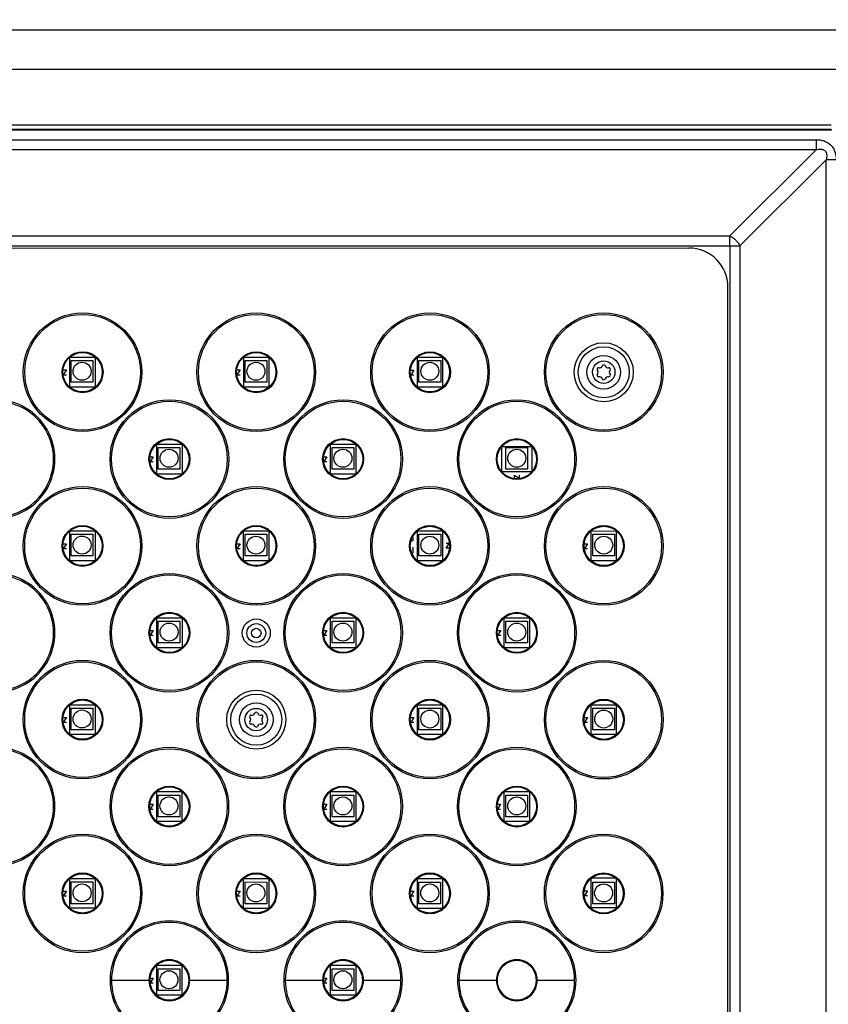
# Model space of a CAD drawing. Units: inches. Extents: x 0 to 17, y 0 to 11.
# Drawn here: x 4.4 to 6.2, y 6.4 to 8.6 of the extents above; entities that cross this region are included whole.
import ezdxf

# ---------------------------------------------------------------- set-up
doc = ezdxf.new("R2010")
doc.units = ezdxf.units.IN
doc.header["$LTSCALE"] = 0.935
doc.header["$MEASUREMENT"] = 0
doc.layers.get('0').update_dxf_attribs({"linetype": 'CONTINUOUS'})
doc.layers.add('3_ALL_AXES', color=7, linetype='CONTINUOUS')
doc.layers.add('7_ALL_FEATURES', color=7, linetype='CONTINUOUS')
doc.styles.add('TEXTSTYLE_2', font='shannob.ttf')
doc.dimstyles.new('DIMSTYLE_1', dxfattribs={"dimtxt": 0.2, "dimasz": 0.1875, "dimexe": 0.125, "dimexo": 0.0625, "dimgap": 0.1, "dimtad": 0, "dimtih": 1, "dimtoh": 1, "dimdec": 1, "dimlfac": 2.857143, "dimzin": 4, "dimdsep": 46, "dimtxsty": 'TEXTSTYLE_2', "dimblk": 'CLOSED', "dimblk1": 'CLOSED', "dimblk2": 'CLOSED', "dimcen": 0.09, "dimadec": 0, "dimazin": 0, "dimtfac": 1, "dimtdec": 1, "dimtofl": 0, "dimtmove": 0, "dimatfit": 3, "dimldrblk": 'CLOSED', "dimfxl": 1, "dimtolj": 1, "dimtzin": 4, "dimarcsym": 0})

# ---------------------------------------------------------------- blocks, each defined once
blk = doc.blocks.new('_CLOSED')
at = {"color": 0, "linetype": 'BYBLOCK'}
for p, q in [((0, 0), (-1, 0.167)), ((-1, 0.167), (-1, -0.167)), ((-1, -0.167), (0, 0)), ((-1, 0), (0, 0))]:
    blk.add_line(p, q, dxfattribs=at)
blk = doc.blocks.new('*D2')
at = {"color": 2, "linetype": 'CONTINUOUS'}
for p, q in [((6.8171, 8.8552), (7.6053, 8.8552)), ((7.4803, 8.8552), (7.4803, 5.2035)), ((7.4803, 1.1518), (7.4803, 4.8035)), ((5.8039, 1.1518), (7.6053, 1.1518))]:
    blk.add_line(p, q, dxfattribs=at)
at = {"color": 2, "linetype": 'CONTINUOUS', "xscale": 0.1875, "yscale": 0.1875, "zscale": 0.1875}
for p, rotation in [((7.4803, 8.8552), 90), ((7.4803, 1.1518), 270)]:
    blk.add_blockref('_CLOSED', p, dxfattribs=dict(at, rotation=rotation))

msp = doc.modelspace()

# ---------------------------------------------------------------- linework, layer by layer
at = {"color": 7, "linetype": 'CONTINUOUS'}
for p, q in [((4.4732, 7.8108), (4.4732, 7.8773)), ((4.4732, 7.8773), (4.5292, 7.8773)), ((4.5292, 7.8773), (4.5292, 7.8108)), ((4.8593, 7.8108), (4.8593, 7.8773)), ((4.8593, 7.8773), (4.9153, 7.8773)), ((4.9153, 7.8773), (4.9153, 7.8108)), ((5.2453, 7.8108), (5.2454, 7.8773)), ((5.2454, 7.8773), (5.3014, 7.8773)), ((5.3014, 7.8773), (5.3013, 7.8108)), ((4.4582, 7.849), (4.4653, 7.849)), ((4.4653, 7.849), (4.4583, 7.8385)), ((4.4583, 7.8385), (4.4653, 7.8385)), ((4.8443, 7.849), (4.8514, 7.849)), ((4.8514, 7.849), (4.8444, 7.8385)), ((4.8444, 7.8385), (4.8514, 7.8385)), ((5.2303, 7.8489), (5.2375, 7.8489)), ((5.2304, 7.8384), (5.2375, 7.8384)), ((5.2375, 7.8489), (5.2305, 7.8384)), ((4.5292, 7.8108), (4.4732, 7.8108)), ((4.9153, 7.8108), (4.8593, 7.8108)), ((5.3013, 7.8108), (5.2453, 7.8108)), ((4.6662, 7.6178), (4.6662, 7.6843)), ((4.6662, 7.6843), (4.7222, 7.6843)), ((4.7222, 7.6843), (4.7222, 7.6178)), ((5.0523, 7.6178), (5.0523, 7.6843)), ((5.0523, 7.6843), (5.1083, 7.6842)), ((5.1083, 7.6842), (5.1083, 7.6177)), ((5.4331, 7.623), (5.4331, 7.679)), ((5.4331, 7.679), (5.4996, 7.679)), ((5.4996, 7.679), (5.4996, 7.623)), ((4.6512, 7.656), (4.6583, 7.656)), ((4.6583, 7.656), (4.6513, 7.6455)), ((4.6513, 7.6455), (4.6583, 7.6455)), ((5.0373, 7.6559), (5.0444, 7.6559)), ((5.0444, 7.6559), (5.0374, 7.6454)), ((5.0374, 7.6454), (5.0444, 7.6454)), ((4.7222, 7.6178), (4.6662, 7.6178)), ((5.1083, 7.6177), (5.0523, 7.6178)), ((5.4996, 7.623), (5.4331, 7.623)), ((5.4614, 7.608), (5.4614, 7.6151)), ((5.4614, 7.6151), (5.4719, 7.6081)), ((5.4719, 7.6081), (5.4719, 7.6151)), ((4.4732, 7.4247), (4.4732, 7.4912)), ((4.4732, 7.4912), (4.5292, 7.4912)), ((4.5292, 7.4912), (4.5292, 7.4247)), ((4.8592, 7.4247), (4.8592, 7.4912)), ((4.8592, 7.4912), (4.9152, 7.4912)), ((4.9152, 7.4912), (4.9152, 7.4247)), ((5.2453, 7.4247), (5.2453, 7.4912)), ((5.2453, 7.4912), (5.3013, 7.4912)), ((5.3013, 7.4912), (5.3013, 7.4247)), ((5.6314, 7.4247), (5.6314, 7.4912)), ((5.6314, 7.4912), (5.6874, 7.4911)), ((5.6874, 7.4911), (5.6874, 7.4246)), ((4.4582, 7.4629), (4.4653, 7.4629)), ((4.4653, 7.4629), (4.4583, 7.4524)), ((4.8442, 7.4629), (4.8514, 7.4629)), ((4.8514, 7.4629), (4.8444, 7.4524)), ((5.2353, 7.4696), (5.2314, 7.4696)), ((5.2347, 7.4774), (5.2353, 7.4766)), ((5.2353, 7.4766), (5.2353, 7.4696)), ((5.3092, 7.453), (5.3162, 7.4635)), ((5.3162, 7.4635), (5.3092, 7.4635)), ((5.6164, 7.4628), (5.6235, 7.4628)), ((5.6235, 7.4628), (5.6165, 7.4523)), ((4.4583, 7.4524), (4.4653, 7.4524)), ((4.8443, 7.4524), (4.8514, 7.4524)), ((5.2353, 7.4416), (5.2331, 7.4416)), ((5.2353, 7.4556), (5.2353, 7.4416)), ((5.3163, 7.453), (5.3092, 7.453)), ((5.6165, 7.4523), (5.6235, 7.4523)), ((4.5292, 7.4247), (4.4732, 7.4247)), ((4.9152, 7.4247), (4.8592, 7.4247)), ((5.3013, 7.4247), (5.2453, 7.4247)), ((5.6874, 7.4246), (5.6314, 7.4247)), ((4.6662, 7.2317), (4.6662, 7.2982)), ((4.6662, 7.2982), (4.7222, 7.2982)), ((4.7222, 7.2982), (4.7222, 7.2317)), ((5.0523, 7.2317), (5.0523, 7.2982)), ((5.0523, 7.2982), (5.1083, 7.2982)), ((5.1083, 7.2982), (5.1083, 7.2317)), ((5.4383, 7.2316), (5.4383, 7.2981)), ((5.4383, 7.2981), (5.4943, 7.2981)), ((5.4943, 7.2981), (5.4943, 7.2316)), ((4.6512, 7.2699), (4.6583, 7.2699)), ((4.6583, 7.2699), (4.6513, 7.2594)), ((5.0373, 7.2698), (5.0444, 7.2698)), ((5.0444, 7.2698), (5.0374, 7.2593)), ((5.4234, 7.2698), (5.4305, 7.2698)), ((5.4305, 7.2698), (5.4235, 7.2593)), ((4.6513, 7.2594), (4.6583, 7.2594)), ((5.0374, 7.2593), (5.0444, 7.2593)), ((5.4234, 7.2593), (5.4305, 7.2593)), ((4.7222, 7.2317), (4.6662, 7.2317)), ((5.1083, 7.2317), (5.0523, 7.2317)), ((5.4943, 7.2316), (5.4383, 7.2316)), ((4.4731, 7.0386), (4.4731, 7.1051)), ((4.4731, 7.1051), (4.5291, 7.1051)), ((4.5291, 7.1051), (4.5291, 7.0386)), ((5.2453, 7.0386), (5.2453, 7.1051)), ((5.2453, 7.1051), (5.3013, 7.1051)), ((5.3013, 7.1051), (5.3013, 7.0386)), ((5.6313, 7.0386), (5.6314, 7.1051)), ((5.6314, 7.1051), (5.6874, 7.1051)), ((5.6874, 7.1051), (5.6873, 7.0386)), ((4.4581, 7.0768), (4.4653, 7.0768)), ((4.4653, 7.0768), (4.4583, 7.0663)), ((5.2303, 7.0768), (5.2374, 7.0768)), ((5.2374, 7.0768), (5.2304, 7.0663)), ((5.6164, 7.0768), (5.6235, 7.0768)), ((5.6235, 7.0768), (5.6165, 7.0663)), ((4.4582, 7.0663), (4.4653, 7.0663)), ((5.2304, 7.0663), (5.2374, 7.0663)), ((5.6165, 7.0663), (5.6235, 7.0663)), ((4.5291, 7.0386), (4.4731, 7.0386)), ((5.3013, 7.0386), (5.2453, 7.0386)), ((5.6873, 7.0386), (5.6313, 7.0386)), ((4.6661, 6.8456), (4.6661, 6.9121)), ((4.6661, 6.9121), (4.7221, 6.9121)), ((4.7221, 6.9121), (4.7221, 6.8456)), ((5.0522, 6.8456), (5.0522, 6.9121)), ((5.0522, 6.9121), (5.1082, 6.9121)), ((5.1082, 6.9121), (5.1082, 6.8456)), ((5.4383, 6.8456), (5.4383, 6.9121)), ((5.4383, 6.9121), (5.4943, 6.9121)), ((5.4943, 6.9121), (5.4943, 6.8456)), ((4.6512, 6.8838), (4.6583, 6.8838)), ((4.6583, 6.8838), (4.6513, 6.8733)), ((4.6513, 6.8733), (4.6583, 6.8733)), ((5.0372, 6.8838), (5.0444, 6.8838)), ((5.0373, 6.8733), (5.0444, 6.8733)), ((5.0444, 6.8838), (5.0374, 6.8733)), ((5.4233, 6.8837), (5.4304, 6.8837)), ((5.4304, 6.8837), (5.4234, 6.8732)), ((5.4234, 6.8732), (5.4304, 6.8732)), ((4.7221, 6.8456), (4.6661, 6.8456)), ((5.1082, 6.8456), (5.0522, 6.8456)), ((5.4943, 6.8456), (5.4383, 6.8456)), ((4.4731, 6.6526), (4.4731, 6.7191)), ((4.4731, 6.7191), (4.5291, 6.7191)), ((4.5291, 6.7191), (4.5291, 6.6526)), ((4.8592, 6.6525), (4.8592, 6.719)), ((4.8592, 6.719), (4.9152, 6.719)), ((4.9152, 6.719), (4.9152, 6.6525)), ((5.2453, 6.6525), (5.2453, 6.719)), ((5.2453, 6.719), (5.3013, 6.719)), ((5.3013, 6.719), (5.3013, 6.6525)), ((5.6313, 6.7201), (5.6861, 6.7201)), ((5.6313, 6.6536), (5.6313, 6.7189)), ((5.6873, 6.7201), (5.6873, 6.6536)), ((4.4581, 6.6907), (4.4652, 6.6907)), ((4.4652, 6.6907), (4.4582, 6.6802)), ((4.4582, 6.6802), (4.4652, 6.6802)), ((4.8442, 6.6907), (4.8513, 6.6907)), ((4.8513, 6.6907), (4.8443, 6.6802)), ((4.8443, 6.6802), (4.8513, 6.6802)), ((5.2303, 6.6907), (5.2374, 6.6907)), ((5.2374, 6.6907), (5.2304, 6.6802)), ((5.2304, 6.6802), (5.2374, 6.6802)), ((5.6156, 6.6813), (5.6235, 6.6813)), ((5.6235, 6.6918), (5.6165, 6.6813)), ((5.6165, 6.6918), (5.6235, 6.6918)), ((4.5291, 6.6526), (4.4731, 6.6526)), ((4.9152, 6.6525), (4.8592, 6.6525)), ((5.3013, 6.6525), (5.2453, 6.6525)), ((5.6873, 6.6536), (5.6313, 6.6536)), ((4.6661, 6.4595), (4.6661, 6.526)), ((4.6661, 6.526), (4.7221, 6.526)), ((4.7221, 6.526), (4.7221, 6.4595)), ((5.0522, 6.4595), (5.0522, 6.526)), ((5.0522, 6.526), (5.1082, 6.526)), ((5.1082, 6.526), (5.1082, 6.4595)), ((4.6511, 6.4977), (4.6582, 6.4977)), ((4.6582, 6.4977), (4.6512, 6.4872)), ((4.6512, 6.4872), (4.6582, 6.4872)), ((5.0372, 6.4977), (5.0443, 6.4977)), ((5.0443, 6.4977), (5.0373, 6.4872)), ((5.0373, 6.4872), (5.0443, 6.4872)), ((4.7221, 6.4595), (4.6661, 6.4595)), ((5.1082, 6.4595), (5.0522, 6.4595))]:
    msp.add_line(p, q, dxfattribs=at)
at = {"layer": '3_ALL_AXES', "color": 9, "linetype": 'CONTINUOUS'}
for p, q in [((2.1959, 8.6048), (6.42, 8.6048)), ((6.2883, 8.517), (2.3276, 8.517)), ((2.4509, 8.3937), (6.165, 8.3937)), ((6.165, 8.3833), (2.4509, 8.3833)), ((2.4845, 8.3608), (6.1315, 8.3608)), ((6.1315, 8.3385), (2.4845, 8.3385)), ((6.1537, 4.6692), (6.1537, 8.3162)), ((2.676, 8.1469), (5.9399, 8.1469)), ((2.6537, 8.1247), (5.9399, 8.1247)), ((5.9399, 8.1247), (5.9399, 4.8385)), ((5.9622, 8.1247), (5.9622, 4.8608)), ((4.5656, 6.4927), (4.6486, 6.4927)), ((4.7397, 6.4927), (4.8226, 6.4927)), ((4.9517, 6.4927), (5.0346, 6.4927)), ((5.1257, 6.4927), (5.2087, 6.4927)), ((5.3378, 6.4927), (5.4207, 6.4927)), ((5.5118, 6.4926), (5.5948, 6.4926))]:
    msp.add_line(p, q, dxfattribs=at)
at = {"layer": '3_ALL_AXES', "color": 7, "linetype": 'CONTINUOUS'}
for p, q in [((2.4492, 8.3829), (6.1667, 8.3829)), ((2.7677, 8.1203), (5.8484, 8.1201)), ((5.9354, 4.9523), (5.9356, 8.033))]:
    msp.add_line(p, q, dxfattribs=at)
at = {"layer": '3_ALL_AXES', "color": 9, "linetype": 'CONTINUOUS'}
for centre, radius in [((4.5012, 7.8441), 0.1318), ((4.5012, 7.8441), 0.1285), ((4.8872, 7.844), 0.1318), ((4.8872, 7.844), 0.1285), ((5.2733, 7.844), 0.1318), ((5.2733, 7.844), 0.1285), ((5.6594, 7.844), 0.1318), ((5.6594, 7.844), 0.1285), ((5.6594, 7.844), 0.0657), ((5.6594, 7.844), 0.0568), ((4.5012, 7.8441), 0.0455), ((4.5012, 7.8441), 0.0447), ((4.8872, 7.844), 0.0455), ((4.8872, 7.844), 0.0447), ((5.2733, 7.844), 0.0455), ((5.2733, 7.844), 0.0447), ((4.6942, 7.651), 0.1318), ((4.6942, 7.651), 0.1285), ((5.0803, 7.651), 0.1318), ((5.0803, 7.651), 0.1285), ((5.4663, 7.651), 0.1318), ((5.4663, 7.651), 0.1285), ((4.6942, 7.651), 0.0455), ((4.6942, 7.651), 0.0447), ((5.0803, 7.651), 0.0455), ((5.0803, 7.651), 0.0447), ((5.4663, 7.651), 0.0455), ((5.4663, 7.651), 0.0447), ((4.5011, 7.458), 0.1318), ((4.5011, 7.458), 0.1285), ((4.8872, 7.458), 0.1318), ((4.8872, 7.458), 0.1285), ((5.2733, 7.4579), 0.1318), ((5.2733, 7.4579), 0.1285), ((5.6594, 7.4579), 0.1318), ((5.6594, 7.4579), 0.1285), ((4.5011, 7.458), 0.0455), ((4.5011, 7.458), 0.0447), ((4.8872, 7.458), 0.0455), ((4.8872, 7.458), 0.0447), ((5.2733, 7.4579), 0.0455), ((5.2733, 7.4579), 0.0447), ((5.6594, 7.4579), 0.0455), ((5.6594, 7.4579), 0.0447), ((4.6942, 7.2649), 0.1318), ((5.0802, 7.2649), 0.1318), ((5.4663, 7.2649), 0.1318), ((4.6942, 7.2649), 0.1285), ((5.0802, 7.2649), 0.1285), ((5.4663, 7.2649), 0.1285), ((4.6942, 7.2649), 0.0455), ((4.6942, 7.2649), 0.0447), ((5.0802, 7.2649), 0.0455), ((5.0802, 7.2649), 0.0447), ((5.4663, 7.2649), 0.0455), ((5.4663, 7.2649), 0.0447), ((4.5011, 7.0719), 0.1318), ((4.5011, 7.0719), 0.1285), ((4.8872, 7.0719), 0.1318), ((4.8872, 7.0719), 0.1285), ((5.2733, 7.0719), 0.1318), ((5.2733, 7.0719), 0.1285), ((5.6594, 7.0718), 0.1318), ((5.6594, 7.0718), 0.1285), ((4.8872, 7.0719), 0.0657), ((4.5011, 7.0719), 0.0455), ((4.5011, 7.0719), 0.0447), ((4.8872, 7.0719), 0.0568), ((5.2733, 7.0719), 0.0455), ((5.2733, 7.0719), 0.0447), ((5.6594, 7.0718), 0.0455), ((5.6594, 7.0718), 0.0447), ((4.6941, 6.8788), 0.1318), ((4.6941, 6.8788), 0.1285), ((5.0802, 6.8788), 0.1318), ((5.0802, 6.8788), 0.1285), ((5.4663, 6.8788), 0.1318), ((5.4663, 6.8788), 0.1285), ((4.6941, 6.8788), 0.0455), ((4.6941, 6.8788), 0.0447), ((5.0802, 6.8788), 0.0455), ((5.0802, 6.8788), 0.0447), ((5.4663, 6.8788), 0.0455), ((5.4663, 6.8788), 0.0447), ((4.5011, 6.6858), 0.1318), ((4.5011, 6.6858), 0.1285), ((4.8872, 6.6858), 0.1318), ((4.8872, 6.6858), 0.1285), ((5.2732, 6.6858), 0.1318), ((5.2732, 6.6858), 0.1285), ((5.6593, 6.6857), 0.1318), ((5.6593, 6.6857), 0.1285), ((4.5011, 6.6858), 0.0455), ((4.5011, 6.6858), 0.0447), ((4.8872, 6.6858), 0.0455), ((4.8872, 6.6858), 0.0447), ((5.2732, 6.6858), 0.0455), ((5.2732, 6.6858), 0.0447), ((5.6593, 6.6857), 0.0455), ((5.6593, 6.6857), 0.0447)]:
    msp.add_circle(centre, radius, dxfattribs=at)
at = {"layer": '3_ALL_AXES', "color": 7, "linetype": 'CONTINUOUS'}
for centre in [(4.5012, 7.8441), (4.8872, 7.844), (5.2733, 7.844), (4.6942, 7.651), (5.0803, 7.651), (5.4663, 7.651), (4.5011, 7.458), (4.8872, 7.458), (5.2733, 7.4579), (5.6594, 7.4579), (4.6942, 7.2649), (5.0802, 7.2649), (5.4663, 7.2649), (4.5011, 7.0719), (5.2733, 7.0719), (5.6594, 7.0718), (4.6941, 6.8788), (5.0802, 6.8788), (5.4663, 6.8788), (4.5011, 6.6858), (4.8872, 6.6858), (5.2732, 6.6858), (5.6593, 6.6857)]:
    msp.add_circle(centre, 0.0437, dxfattribs=at)
at = {"layer": '3_ALL_AXES', "color": 9, "linetype": 'CONTINUOUS'}
for centre, radius, start, end in [((4.3081, 7.651), 0.1318, 269.9663, 90.0263), ((4.3081, 7.651), 0.1285, 269.9502, 90.0424), ((4.3081, 7.265), 0.1318, 269.9663, 90.0263), ((4.3081, 7.265), 0.1285, 269.9502, 90.0424), ((4.3081, 6.8789), 0.1285, 269.9502, 90.0424), ((4.3081, 6.8789), 0.1318, 269.9663, 90.0263), ((4.6941, 6.4928), 0.1318, 359.9663, 180.0263), ((4.6941, 6.4928), 0.1285, 359.9809, 180.0117), ((5.0802, 6.4927), 0.1318, 359.9663, 180.0263), ((5.0802, 6.4927), 0.1285, 359.9809, 180.0117), ((5.4663, 6.4927), 0.1318, 359.9663, 180.0263), ((5.4663, 6.4927), 0.1285, 359.9809, 180.0117), ((4.6941, 6.4928), 0.0455, 359.9096, 180.083), ((4.6941, 6.4928), 0.0447, 359.9079, 180.0847), ((5.0802, 6.4927), 0.0455, 359.9096, 180.083), ((5.0802, 6.4927), 0.0447, 359.9079, 180.0847), ((5.4663, 6.4927), 0.0455, 359.9096, 180.083), ((5.4663, 6.4927), 0.0447, 359.9079, 180.0847), ((4.6941, 6.4926), 0.1318, 179.9663, 0.0263), ((4.6941, 6.4926), 0.1285, 179.9502, 0.0424), ((4.6941, 6.4926), 0.0455, 179.9096, 0.083), ((4.6941, 6.4926), 0.0447, 179.9079, 0.0847), ((5.0802, 6.4926), 0.1318, 179.9663, 0.0263), ((5.0802, 6.4926), 0.1285, 179.9502, 0.0424), ((5.0802, 6.4926), 0.0455, 179.9096, 0.083), ((5.0802, 6.4926), 0.0447, 179.9079, 0.0847), ((5.4663, 6.4926), 0.1318, 179.9663, 0.0263), ((5.4663, 6.4926), 0.1285, 179.9502, 0.0424), ((5.4663, 6.4926), 0.0455, 179.9096, 0.083), ((5.4663, 6.4926), 0.0447, 179.9079, 0.0847)]:
    msp.add_arc(centre, radius, start, end, dxfattribs=at)
at = {"layer": '3_ALL_AXES', "color": 7, "linetype": 'CONTINUOUS'}
for centre, start, end in [((4.6941, 6.4928), 359.906, 180.0866), ((5.0802, 6.4927), 359.906, 180.0866), ((5.4663, 6.4927), 359.906, 180.0866), ((4.6941, 6.4926), 179.906, 0.0866), ((5.0802, 6.4926), 179.906, 0.0866), ((5.4663, 6.4926), 179.906, 0.0866)]:
    msp.add_arc(centre, 0.0437, start, end, dxfattribs=at)
msp.add_ellipse((5.8477, 8.0323), major_axis=(0.0623, 0.0623), ratio=0.992433, start_param=-0.7816, end_param=0.7816, dxfattribs=at)
at = {"layer": '7_ALL_FEATURES', "color": 9, "linetype": 'CONTINUOUS'}
for p, q in [((6.1315, 8.3608), (6.1315, 8.3385)), ((5.9399, 8.1469), (6.1315, 8.3385)), ((5.9622, 8.1247), (6.1537, 8.3162)), ((6.176, 8.3162), (6.1537, 8.3162)), ((5.9399, 8.1247), (5.9399, 8.1469)), ((5.9399, 8.1247), (5.9622, 8.1247))]:
    msp.add_line(p, q, dxfattribs=at)
at = {"layer": '7_ALL_FEATURES', "color": 7, "linetype": 'CONTINUOUS'}
for p, q in [((4.4761, 7.822), (4.4761, 7.8703)), ((4.4761, 7.8703), (4.5243, 7.8703)), ((4.5243, 7.8703), (4.5243, 7.822)), ((4.8625, 7.822), (4.8625, 7.8703)), ((4.8625, 7.8703), (4.9107, 7.8702)), ((4.9107, 7.8702), (4.9107, 7.822)), ((5.2489, 7.822), (5.2489, 7.8702)), ((5.2489, 7.8702), (5.2971, 7.8702)), ((5.2971, 7.8702), (5.2971, 7.822)), ((4.5243, 7.822), (4.4761, 7.822)), ((4.9107, 7.822), (4.8625, 7.822)), ((5.2971, 7.822), (5.2489, 7.822)), ((4.6693, 7.6288), (4.6693, 7.6771)), ((4.6693, 7.6771), (4.7175, 7.6771)), ((4.7175, 7.6771), (4.7175, 7.6288)), ((5.0557, 7.6288), (5.0557, 7.677)), ((5.0557, 7.677), (5.1039, 7.677)), ((5.1039, 7.677), (5.1039, 7.6288)), ((5.4421, 7.6288), (5.4421, 7.677)), ((5.4421, 7.677), (5.4903, 7.677)), ((5.4903, 7.677), (5.4903, 7.6288)), ((4.7175, 7.6288), (4.6693, 7.6288)), ((5.1039, 7.6288), (5.0557, 7.6288)), ((5.4903, 7.6288), (5.4421, 7.6288)), ((4.4761, 7.4356), (4.4761, 7.4839)), ((4.4761, 7.4839), (4.5243, 7.4839)), ((4.5243, 7.4839), (4.5243, 7.4356)), ((4.8625, 7.4356), (4.8625, 7.4839)), ((4.8625, 7.4839), (4.9107, 7.4838)), ((4.9107, 7.4838), (4.9107, 7.4356)), ((5.2489, 7.4356), (5.2489, 7.4838)), ((5.2489, 7.4838), (5.2971, 7.4838)), ((5.2971, 7.4838), (5.2971, 7.4356)), ((5.6353, 7.4356), (5.6353, 7.4838)), ((5.6353, 7.4838), (5.6835, 7.4838)), ((5.6835, 7.4838), (5.6835, 7.4356)), ((4.5243, 7.4356), (4.4761, 7.4356)), ((4.9107, 7.4356), (4.8625, 7.4356)), ((5.2971, 7.4356), (5.2489, 7.4356)), ((5.6835, 7.4356), (5.6353, 7.4356)), ((4.6692, 7.2424), (4.6693, 7.2907)), ((4.6693, 7.2907), (4.7175, 7.2907)), ((4.7175, 7.2907), (4.7175, 7.2424)), ((5.0556, 7.2424), (5.0557, 7.2906)), ((5.0557, 7.2906), (5.1039, 7.2906)), ((5.1039, 7.2906), (5.1039, 7.2424)), ((5.442, 7.2424), (5.4421, 7.2906)), ((5.4421, 7.2906), (5.4903, 7.2906)), ((5.4903, 7.2906), (5.4903, 7.2424)), ((4.7175, 7.2424), (4.6692, 7.2424)), ((5.1039, 7.2424), (5.0556, 7.2424)), ((5.4903, 7.2424), (5.442, 7.2424)), ((4.476, 7.0492), (4.476, 7.0975)), ((4.476, 7.0975), (4.5243, 7.0975)), ((4.5243, 7.0975), (4.5243, 7.0492)), ((5.2488, 7.0492), (5.2488, 7.0974)), ((5.2488, 7.0974), (5.2971, 7.0974)), ((5.2971, 7.0974), (5.2971, 7.0492)), ((5.6352, 7.0492), (5.6352, 7.0974)), ((5.6352, 7.0974), (5.6835, 7.0974)), ((5.6835, 7.0974), (5.6835, 7.0492)), ((4.5243, 7.0492), (4.476, 7.0492)), ((5.2971, 7.0492), (5.2488, 7.0492)), ((5.6835, 7.0492), (5.6352, 7.0492)), ((4.6692, 6.856), (4.6692, 6.9043)), ((4.6692, 6.9043), (4.7175, 6.9043)), ((4.7175, 6.9043), (4.7175, 6.856)), ((5.0556, 6.856), (5.0556, 6.9042)), ((5.0556, 6.9042), (5.1039, 6.9042)), ((5.1039, 6.9042), (5.1039, 6.856)), ((5.442, 6.856), (5.442, 6.9042)), ((5.442, 6.9042), (5.4903, 6.9042)), ((5.4903, 6.9042), (5.4903, 6.856)), ((4.7175, 6.856), (4.6692, 6.856)), ((5.1039, 6.856), (5.0556, 6.856)), ((5.4903, 6.856), (5.442, 6.856)), ((4.476, 6.6628), (4.476, 6.7111)), ((4.476, 6.7111), (4.5242, 6.7111)), ((4.5242, 6.7111), (4.5242, 6.6628)), ((4.8624, 6.6628), (4.8624, 6.7111)), ((4.8624, 6.7111), (4.9106, 6.711)), ((4.9106, 6.711), (4.9106, 6.6628)), ((5.2488, 6.6628), (5.2488, 6.711)), ((5.2488, 6.711), (5.297, 6.711)), ((5.297, 6.711), (5.297, 6.6628)), ((5.6352, 6.6628), (5.6352, 6.711)), ((5.6352, 6.711), (5.6834, 6.711)), ((5.6834, 6.711), (5.6834, 6.6628)), ((4.5242, 6.6628), (4.476, 6.6628)), ((4.9106, 6.6628), (4.8624, 6.6628)), ((5.297, 6.6628), (5.2488, 6.6628)), ((5.6834, 6.6628), (5.6352, 6.6628)), ((4.6692, 6.4696), (4.6692, 6.5179)), ((4.6692, 6.5179), (4.7174, 6.5179)), ((4.7174, 6.5179), (4.7174, 6.4696)), ((5.0556, 6.4696), (5.0556, 6.5178)), ((5.0556, 6.5178), (5.1038, 6.5178)), ((5.1038, 6.5178), (5.1038, 6.4696)), ((4.7174, 6.4696), (4.6692, 6.4696)), ((5.1038, 6.4696), (5.0556, 6.4696))]:
    msp.add_line(p, q, dxfattribs=at)
for centre, radius in [((5.6594, 7.844), 0.0375), ((4.5002, 7.8462), 0.02), ((4.8866, 7.8461), 0.02), ((5.273, 7.8461), 0.02), ((4.6934, 7.6529), 0.02), ((5.0798, 7.6529), 0.02), ((5.4662, 7.6529), 0.02), ((4.5002, 7.4598), 0.02), ((4.8866, 7.4597), 0.02), ((5.273, 7.4597), 0.02), ((5.6594, 7.4597), 0.02), ((4.6934, 7.2665), 0.02), ((5.0798, 7.2665), 0.02), ((5.4662, 7.2665), 0.02), ((4.5002, 7.0734), 0.02), ((4.8872, 7.0719), 0.0375), ((5.273, 7.0733), 0.02), ((5.6594, 7.0733), 0.02), ((4.6933, 6.8801), 0.02), ((5.0797, 6.8801), 0.02), ((5.4661, 6.8801), 0.02), ((4.5001, 6.687), 0.02), ((4.8865, 6.6869), 0.02), ((5.2729, 6.6869), 0.02), ((5.6593, 6.6869), 0.02), ((4.6933, 6.4937), 0.02), ((5.0797, 6.4937), 0.02)]:
    msp.add_circle(centre, radius, dxfattribs=at)
at = {"layer": '7_ALL_FEATURES', "color": 9, "linetype": 'CONTINUOUS'}
for centre, radius in [((5.6594, 7.844), 0.025), ((4.8873, 7.2644), 0.0312), ((4.8873, 7.2644), 0.0209), ((4.8873, 7.2644), 0.0105), ((4.8872, 7.0719), 0.025)]:
    msp.add_circle(centre, radius, dxfattribs=at)
at = {"layer": '7_ALL_FEATURES', "color": 7, "linetype": 'CONTINUOUS'}
for centre, radius, start, end in [((5.6498, 7.8605), 0.00676, 258.317, 341.683), ((5.6594, 7.8574), 0.0033, 18.317, 161.683), ((5.669, 7.8605), 0.00676, 198.317, 281.683), ((5.6478, 7.8507), 0.0033, 78.317, 221.683), ((5.6478, 7.8373), 0.0033, 138.317, 281.683), ((5.6403, 7.844), 0.00676, 318.317, 41.683), ((5.6498, 7.8274), 0.00676, 18.317, 101.683), ((5.669, 7.8274), 0.00676, 78.317, 161.683), ((5.671, 7.8507), 0.0033, 318.317, 101.683), ((5.671, 7.8373), 0.0033, 258.317, 41.683), ((5.6785, 7.844), 0.00676, 138.317, 221.683), ((5.6594, 7.8306), 0.0033, 198.317, 341.683), ((4.8756, 7.0786), 0.0033, 78.317, 221.683), ((4.8681, 7.0719), 0.00676, 318.317, 41.683), ((4.8776, 7.0884), 0.00676, 258.317, 341.683), ((4.8872, 7.0853), 0.0033, 18.317, 161.683), ((4.8967, 7.0884), 0.00676, 198.317, 281.683), ((4.8988, 7.0786), 0.0033, 318.317, 101.683), ((4.9063, 7.0719), 0.00676, 138.317, 221.683), ((4.8756, 7.0652), 0.0033, 138.317, 281.683), ((4.8776, 7.0553), 0.00676, 18.317, 101.683), ((4.8872, 7.0585), 0.0033, 198.317, 341.683), ((4.8967, 7.0553), 0.00676, 78.317, 161.683), ((4.8988, 7.0652), 0.0033, 258.317, 41.683)]:
    msp.add_arc(centre, radius, start, end, dxfattribs=at)
at = {"layer": '7_ALL_FEATURES', "color": 9, "linetype": 'CONTINUOUS'}
for points, knots in [([(6.1315, 8.3608), (6.1344, 8.3608), (6.1404, 8.3604), (6.1491, 8.3583), (6.1572, 8.3546), (6.1643, 8.3491), (6.1699, 8.342), (6.1736, 8.3338), (6.1756, 8.3251), (6.176, 8.3192), (6.176, 8.3162)], [0, 0, 0, 0, 0.125035, 0.25007, 0.375063, 0.500016, 0.624958, 0.749943, 0.87497, 1, 1, 1, 1]), ([(6.1315, 8.3385), (6.1331, 8.3389), (6.1365, 8.3396), (6.1408, 8.3398), (6.1442, 8.3395), (6.1468, 8.3388), (6.1492, 8.3377), (6.1513, 8.3361), (6.1529, 8.334), (6.154, 8.3316), (6.1547, 8.329), (6.1551, 8.3256), (6.1548, 8.3213), (6.1542, 8.3179), (6.1537, 8.3162)], [0, 0, 0, 0, 0.123491, 0.247678, 0.310249, 0.373201, 0.436489, 0.500033, 0.563544, 0.626842, 0.689762, 0.752333, 0.876513, 1, 1, 1, 1]), ([(5.9399, 8.1469), (5.9422, 8.1458), (5.9468, 8.143), (5.9529, 8.1377), (5.9582, 8.1316), (5.961, 8.127), (5.9622, 8.1247)], [0, 0, 0, 0, 0.244294, 0.5, 0.755706, 1, 1, 1, 1])]:
    msp.add_open_spline(points, degree=3, knots=knots, dxfattribs=at)

# ---------------------------------------------------------------- dimensions: what is measured, and where the dimension line sits
at = {"color": 2, "linetype": 'CONTINUOUS'}
dim = msp.add_linear_dim(base=(7.4803, 1.1518), p1=(6.7546, 8.8552), p2=(5.7414, 1.1518), angle=270, text='<>"', dimstyle='DIMSTYLE_1', dxfattribs=at)
dim.commit()
dim.dimension.update_dxf_attribs({"geometry": '*D2', "text_midpoint": (7.1013, 4.9035), "dimtype": 160})

doc.saveas('drawing.dxf')
